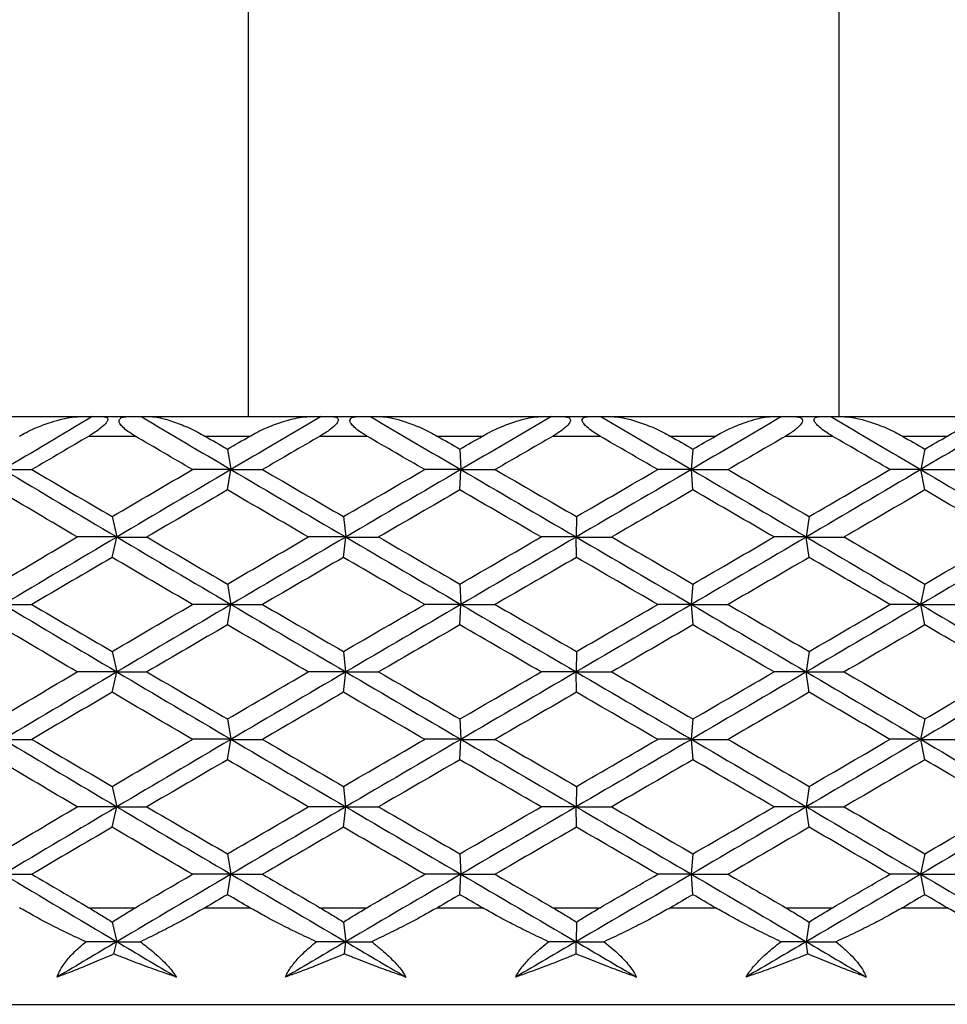
# Paper-space layout '_Top' of a CAD drawing. Units: millimetres. Extents: x -28 to 778, y -23 to 500.
# Drawn here: x 745 to 754, y 459 to 469 of the extents above; entities that cross this region are included whole.
import ezdxf

# ---------------------------------------------------------------- set-up
doc = ezdxf.new("R2010")
doc.units = ezdxf.units.MM

psp = doc.layouts.new('_Top')

# ---------------------------------------------------------------- linework, layer by layer
at = {"color": 7, "linetype": 'Continuous', "lineweight": 25}
for p, q in [((746.96, 465.235), (746.96, 476.424)), ((753.04, 465.235), (753.04, 476.424)), ((743.621, 465.235), (745.217, 465.235)), ((745.352, 465.235), (745.855, 465.235)), ((745.959, 465.235), (747.578, 465.235)), ((747.706, 465.235), (748.214, 465.235)), ((748.327, 465.235), (749.957, 465.235)), ((750.077, 465.235), (750.586, 465.235)), ((750.709, 465.235), (752.336, 465.235)), ((752.447, 465.235), (752.954, 465.235)), ((753.084, 465.235), (754.698, 465.235)), ((745.318, 465.035), (745.792, 465.035)), ((746.511, 465.035), (746.975, 465.035)), ((747.698, 465.035), (748.177, 465.035)), ((748.902, 465.035), (749.369, 465.035)), ((750.095, 465.035), (750.575, 465.035)), ((751.301, 465.035), (751.767, 465.035)), ((752.491, 465.035), (752.969, 465.035)), ((753.69, 465.035), (754.153, 465.035)), ((746.743, 464.9), (746.779, 464.69)), ((749.135, 464.9), (749.145, 464.69)), ((751.534, 464.9), (751.517, 464.69)), ((753.921, 464.9), (753.879, 464.69)), ((746.743, 464.48), (746.779, 464.69)), ((749.135, 464.48), (749.145, 464.69)), ((751.534, 464.48), (751.518, 464.69)), ((753.921, 464.48), (753.879, 464.69)), ((745.555, 464.206), (745.603, 463.996)), ((747.937, 464.206), (747.96, 463.996)), ((750.335, 464.206), (750.331, 463.996)), ((752.73, 464.206), (752.7, 463.996)), ((745.555, 463.785), (745.604, 463.995)), ((747.937, 463.785), (747.96, 463.995)), ((750.335, 463.785), (750.332, 463.995)), ((752.731, 463.785), (752.701, 463.995)), ((746.743, 463.512), (746.778, 463.302)), ((749.135, 463.512), (749.145, 463.302)), ((751.534, 463.512), (751.517, 463.302)), ((753.921, 463.512), (753.878, 463.302)), ((746.743, 463.091), (746.779, 463.301)), ((749.136, 463.091), (749.145, 463.301)), ((751.535, 463.091), (751.518, 463.301)), ((753.922, 463.091), (753.879, 463.301)), ((745.555, 462.817), (745.603, 462.607)), ((747.937, 462.817), (747.959, 462.607)), ((750.335, 462.817), (750.331, 462.607)), ((752.73, 462.817), (752.7, 462.607)), ((745.555, 462.396), (745.604, 462.606)), ((747.938, 462.396), (747.96, 462.606)), ((750.335, 462.396), (750.332, 462.606)), ((752.731, 462.396), (752.701, 462.606)), ((746.743, 462.123), (746.778, 461.913)), ((749.135, 462.123), (749.144, 461.913)), ((751.534, 462.123), (751.517, 461.913)), ((753.921, 462.123), (753.878, 461.913)), ((746.743, 461.702), (746.779, 461.912)), ((749.136, 461.702), (749.145, 461.912)), ((751.535, 461.702), (751.518, 461.912)), ((753.922, 461.702), (753.879, 461.912)), ((745.555, 461.428), (745.603, 461.218)), ((747.937, 461.428), (747.959, 461.218)), ((750.335, 461.428), (750.331, 461.218)), ((752.73, 461.428), (752.7, 461.218)), ((745.555, 461.007), (745.604, 461.217)), ((747.937, 461.007), (747.96, 461.217)), ((750.335, 461.007), (750.332, 461.217)), ((752.731, 461.007), (752.701, 461.217)), ((746.743, 460.734), (746.778, 460.524)), ((749.135, 460.734), (749.145, 460.524)), ((751.534, 460.734), (751.517, 460.524)), ((753.921, 460.734), (753.878, 460.524)), ((746.743, 460.313), (746.779, 460.523)), ((749.135, 460.313), (749.145, 460.523)), ((751.534, 460.313), (751.518, 460.523)), ((753.922, 460.313), (753.879, 460.523)), ((745.316, 460.179), (745.795, 460.179)), ((746.513, 460.179), (746.973, 460.179)), ((747.695, 460.179), (748.179, 460.179)), ((748.904, 460.179), (749.367, 460.179)), ((750.092, 460.179), (750.578, 460.179)), ((751.303, 460.179), (751.765, 460.179)), ((752.489, 460.179), (752.972, 460.179)), ((753.692, 460.179), (754.15, 460.179)), ((745.557, 460.031), (745.603, 459.829)), ((747.938, 460.031), (747.96, 459.829)), ((750.335, 460.031), (750.331, 459.829)), ((752.729, 460.031), (752.701, 459.829)), ((745.575, 459.703), (745.604, 459.829)), ((747.946, 459.703), (747.96, 459.829)), ((750.334, 459.703), (750.331, 459.829)), ((752.718, 459.703), (752.701, 459.829)), ((723.401, 459.184), (776.599, 459.184))]:
    psp.add_line(p, q, dxfattribs=at)
for points in [[(745.352, 465.235), (745.046, 465.053), (744.741, 464.872), (744.437, 464.69)], [(745.217, 465.235), (745.262, 465.235), (745.307, 465.235), (745.352, 465.235)], [(745.855, 465.235), (746.162, 465.054), (746.47, 464.872), (746.779, 464.69)], [(745.855, 465.235), (745.89, 465.235), (745.924, 465.235), (745.959, 465.235)], [(747.706, 465.235), (747.396, 465.053), (747.087, 464.872), (746.779, 464.69)], [(747.578, 465.235), (747.62, 465.235), (747.663, 465.235), (747.706, 465.235)], [(748.214, 465.235), (748.524, 465.054), (748.834, 464.872), (749.145, 464.69)], [(748.214, 465.235), (748.252, 465.235), (748.289, 465.235), (748.327, 465.235)], [(750.077, 465.235), (749.766, 465.053), (749.455, 464.872), (749.145, 464.69)], [(749.957, 465.235), (749.997, 465.235), (750.037, 465.235), (750.077, 465.235)], [(750.586, 465.235), (750.897, 465.054), (751.207, 464.872), (751.518, 464.69)], [(750.586, 465.235), (750.627, 465.235), (750.668, 465.235), (750.709, 465.235)], [(752.447, 465.235), (752.138, 465.053), (751.828, 464.872), (751.518, 464.69)], [(752.336, 465.235), (752.373, 465.235), (752.41, 465.235), (752.447, 465.235)], [(752.954, 465.235), (753.263, 465.054), (753.571, 464.872), (753.879, 464.69)], [(752.954, 465.235), (752.997, 465.235), (753.041, 465.235), (753.084, 465.235)], [(754.799, 465.235), (754.493, 465.053), (754.186, 464.872), (753.879, 464.69)], [(745.318, 465.035), (745.122, 464.92), (744.926, 464.805), (744.731, 464.69)], [(746.383, 464.69), (746.186, 464.805), (745.989, 464.92), (745.792, 465.035)], [(746.511, 465.035), (746.588, 464.99), (746.666, 464.945), (746.743, 464.9)], [(746.743, 464.9), (746.82, 464.945), (746.898, 464.99), (746.975, 465.035)], [(747.698, 465.035), (747.499, 464.92), (747.301, 464.805), (747.104, 464.69)], [(748.773, 464.69), (748.574, 464.805), (748.375, 464.92), (748.177, 465.035)], [(748.902, 465.035), (748.98, 464.99), (749.057, 464.945), (749.135, 464.9)], [(749.135, 464.9), (749.213, 464.945), (749.291, 464.99), (749.369, 465.035)], [(750.095, 465.035), (749.896, 464.92), (749.697, 464.805), (749.498, 464.69)], [(751.172, 464.69), (750.973, 464.805), (750.774, 464.92), (750.575, 465.035)], [(751.301, 465.035), (751.379, 464.99), (751.456, 464.945), (751.534, 464.9)], [(751.534, 464.9), (751.612, 464.945), (751.69, 464.99), (751.767, 465.035)], [(752.491, 465.035), (752.293, 464.92), (752.095, 464.805), (751.896, 464.69)], [(753.562, 464.69), (753.365, 464.805), (753.167, 464.92), (752.969, 465.035)], [(753.69, 465.035), (753.767, 464.99), (753.844, 464.945), (753.921, 464.9)], [(753.921, 464.9), (753.999, 464.945), (754.076, 464.99), (754.153, 465.035)], [(744.437, 464.69), (744.824, 464.459), (745.213, 464.227), (745.604, 463.996)], [(744.437, 464.69), (744.534, 464.69), (744.632, 464.69), (744.731, 464.69)], [(744.731, 464.69), (745.005, 464.529), (745.28, 464.367), (745.555, 464.206)], [(745.555, 464.206), (745.83, 464.367), (746.106, 464.529), (746.383, 464.69)], [(746.779, 464.69), (746.386, 464.458), (745.994, 464.227), (745.604, 463.995)], [(746.779, 464.69), (746.648, 464.69), (746.516, 464.69), (746.383, 464.69)], [(746.779, 464.69), (747.171, 464.459), (747.565, 464.227), (747.96, 463.996)], [(746.779, 464.69), (746.886, 464.69), (746.994, 464.69), (747.104, 464.69)], [(747.104, 464.69), (747.381, 464.529), (747.659, 464.367), (747.937, 464.206)], [(747.937, 464.206), (748.215, 464.367), (748.494, 464.529), (748.773, 464.69)], [(749.145, 464.69), (748.749, 464.458), (748.354, 464.227), (747.96, 463.995)], [(749.145, 464.69), (749.022, 464.69), (748.898, 464.69), (748.773, 464.69)], [(749.145, 464.69), (749.54, 464.459), (749.936, 464.227), (750.332, 463.996)], [(749.145, 464.69), (749.261, 464.69), (749.379, 464.69), (749.498, 464.69)], [(749.498, 464.69), (749.777, 464.529), (750.056, 464.367), (750.335, 464.206)], [(751.518, 464.69), (751.123, 464.458), (750.727, 464.227), (750.332, 463.995)], [(750.335, 464.206), (750.614, 464.367), (750.893, 464.529), (751.172, 464.69)], [(751.517, 464.69), (751.404, 464.69), (751.288, 464.69), (751.172, 464.69)], [(751.518, 464.69), (751.913, 464.459), (752.307, 464.227), (752.701, 463.996)], [(751.518, 464.69), (751.643, 464.69), (751.769, 464.69), (751.897, 464.69)], [(751.896, 464.69), (752.175, 464.529), (752.453, 464.367), (752.73, 464.206)], [(753.879, 464.69), (753.487, 464.458), (753.094, 464.227), (752.701, 463.995)], [(752.73, 464.206), (753.008, 464.367), (753.285, 464.529), (753.562, 464.69)], [(753.879, 464.69), (753.774, 464.69), (753.669, 464.69), (753.562, 464.69)], [(753.879, 464.69), (754.27, 464.459), (754.661, 464.227), (755.049, 463.996)], [(753.879, 464.69), (754.011, 464.69), (754.145, 464.69), (754.28, 464.69)], [(745.197, 463.996), (744.923, 464.157), (744.649, 464.318), (744.376, 464.48)], [(746.743, 464.48), (746.466, 464.318), (746.189, 464.157), (745.914, 463.996)], [(747.575, 463.996), (747.298, 464.157), (747.02, 464.318), (746.743, 464.48)], [(749.135, 464.48), (748.856, 464.318), (748.578, 464.157), (748.299, 463.996)], [(749.972, 463.996), (749.693, 464.157), (749.414, 464.318), (749.135, 464.48)], [(751.534, 464.48), (751.256, 464.318), (750.977, 464.157), (750.698, 463.996)], [(752.369, 463.996), (752.091, 464.157), (751.813, 464.318), (751.534, 464.48)], [(753.921, 464.48), (753.645, 464.318), (753.369, 464.157), (753.091, 463.996)], [(754.748, 463.996), (754.473, 464.157), (754.198, 464.318), (753.921, 464.48)], [(744.376, 463.511), (744.649, 463.673), (744.923, 463.834), (745.197, 463.996)], [(745.604, 463.995), (745.213, 463.764), (744.824, 463.532), (744.437, 463.301)], [(745.603, 463.996), (745.469, 463.996), (745.334, 463.996), (745.197, 463.996)], [(745.604, 463.996), (745.994, 463.764), (746.386, 463.533), (746.779, 463.302)], [(745.604, 463.995), (745.706, 463.995), (745.809, 463.995), (745.914, 463.995)], [(745.914, 463.996), (746.189, 463.834), (746.466, 463.673), (746.743, 463.511)], [(746.743, 463.511), (747.02, 463.673), (747.298, 463.834), (747.575, 463.996)], [(747.96, 463.995), (747.565, 463.764), (747.172, 463.532), (746.779, 463.301)], [(747.96, 463.996), (747.833, 463.996), (747.705, 463.996), (747.575, 463.996)], [(747.96, 463.996), (748.354, 463.764), (748.75, 463.533), (749.145, 463.302)], [(747.96, 463.995), (748.072, 463.995), (748.185, 463.995), (748.299, 463.995)], [(748.299, 463.996), (748.578, 463.834), (748.856, 463.673), (749.135, 463.511)], [(749.135, 463.511), (749.414, 463.673), (749.693, 463.834), (749.972, 463.996)], [(750.332, 463.995), (749.936, 463.764), (749.54, 463.532), (749.145, 463.301)], [(750.331, 463.996), (750.213, 463.996), (750.093, 463.996), (749.972, 463.996)], [(750.332, 463.996), (750.727, 463.764), (751.123, 463.533), (751.518, 463.302)], [(750.332, 463.995), (750.452, 463.995), (750.575, 463.995), (750.698, 463.995)], [(750.698, 463.996), (750.977, 463.834), (751.256, 463.673), (751.534, 463.511)], [(752.701, 463.995), (752.307, 463.764), (751.913, 463.532), (751.518, 463.301)], [(751.534, 463.511), (751.813, 463.673), (752.091, 463.834), (752.369, 463.996)], [(752.7, 463.996), (752.591, 463.996), (752.481, 463.996), (752.369, 463.996)], [(752.701, 463.996), (753.094, 463.764), (753.487, 463.533), (753.879, 463.302)], [(752.701, 463.995), (752.83, 463.995), (752.96, 463.995), (753.091, 463.995)], [(753.091, 463.996), (753.369, 463.834), (753.645, 463.673), (753.921, 463.511)], [(755.049, 463.995), (754.661, 463.764), (754.27, 463.532), (753.879, 463.301)], [(753.921, 463.511), (754.198, 463.673), (754.473, 463.834), (754.748, 463.996)], [(745.555, 463.785), (745.28, 463.624), (745.005, 463.463), (744.731, 463.301)], [(746.383, 463.301), (746.106, 463.463), (745.83, 463.624), (745.555, 463.785)], [(747.937, 463.785), (747.659, 463.624), (747.381, 463.463), (747.104, 463.301)], [(748.773, 463.301), (748.494, 463.463), (748.215, 463.624), (747.937, 463.785)], [(750.335, 463.785), (750.056, 463.624), (749.777, 463.463), (749.498, 463.301)], [(751.172, 463.301), (750.893, 463.463), (750.614, 463.624), (750.335, 463.785)], [(752.73, 463.785), (752.453, 463.624), (752.175, 463.463), (751.896, 463.301)], [(753.562, 463.301), (753.285, 463.463), (753.008, 463.624), (752.73, 463.785)], [(744.437, 463.302), (744.824, 463.07), (745.213, 462.839), (745.604, 462.607)], [(744.437, 463.301), (744.534, 463.301), (744.632, 463.301), (744.732, 463.301)], [(744.731, 463.301), (745.005, 463.14), (745.28, 462.978), (745.555, 462.817)], [(745.555, 462.817), (745.83, 462.978), (746.106, 463.14), (746.383, 463.301)], [(746.779, 463.301), (746.386, 463.069), (745.994, 462.838), (745.604, 462.606)], [(746.778, 463.302), (746.648, 463.302), (746.516, 463.302), (746.383, 463.302)], [(746.779, 463.302), (747.172, 463.07), (747.566, 462.839), (747.96, 462.607)], [(746.779, 463.301), (746.886, 463.301), (746.994, 463.301), (747.104, 463.301)], [(747.104, 463.301), (747.381, 463.14), (747.659, 462.978), (747.937, 462.817)], [(747.937, 462.817), (748.215, 462.978), (748.494, 463.14), (748.773, 463.301)], [(749.145, 463.301), (748.75, 463.069), (748.355, 462.838), (747.96, 462.606)], [(749.145, 463.302), (749.022, 463.302), (748.898, 463.302), (748.772, 463.302)], [(749.145, 463.302), (749.54, 463.07), (749.936, 462.839), (750.332, 462.607)], [(749.145, 463.301), (749.262, 463.301), (749.379, 463.301), (749.498, 463.301)], [(749.498, 463.301), (749.777, 463.14), (750.056, 462.978), (750.335, 462.817)], [(751.518, 463.301), (751.123, 463.069), (750.727, 462.838), (750.332, 462.606)], [(750.335, 462.817), (750.614, 462.978), (750.893, 463.14), (751.172, 463.301)], [(751.517, 463.302), (751.403, 463.302), (751.288, 463.302), (751.171, 463.302)], [(751.518, 463.302), (751.913, 463.07), (752.307, 462.839), (752.701, 462.607)], [(751.518, 463.301), (751.643, 463.301), (751.769, 463.301), (751.897, 463.301)], [(751.896, 463.301), (752.175, 463.14), (752.453, 462.978), (752.73, 462.817)], [(753.879, 463.301), (753.487, 463.069), (753.095, 462.838), (752.701, 462.606)], [(752.73, 462.817), (753.008, 462.978), (753.285, 463.14), (753.562, 463.301)], [(753.878, 463.302), (753.774, 463.302), (753.669, 463.302), (753.562, 463.302)], [(753.879, 463.302), (754.27, 463.07), (754.661, 462.839), (755.05, 462.607)], [(753.879, 463.301), (754.012, 463.301), (754.145, 463.301), (754.281, 463.301)], [(745.197, 462.607), (744.923, 462.768), (744.649, 462.93), (744.376, 463.091)], [(746.743, 463.091), (746.466, 462.93), (746.189, 462.768), (745.914, 462.607)], [(747.575, 462.607), (747.298, 462.768), (747.02, 462.93), (746.743, 463.091)], [(749.135, 463.091), (748.856, 462.93), (748.578, 462.768), (748.299, 462.607)], [(749.972, 462.607), (749.693, 462.768), (749.414, 462.93), (749.135, 463.091)], [(751.534, 463.091), (751.256, 462.93), (750.977, 462.768), (750.698, 462.607)], [(752.369, 462.607), (752.091, 462.768), (751.813, 462.93), (751.534, 463.091)], [(753.921, 463.091), (753.645, 462.93), (753.369, 462.768), (753.091, 462.607)], [(754.748, 462.607), (754.473, 462.768), (754.198, 462.93), (753.921, 463.091)], [(744.376, 462.122), (744.649, 462.284), (744.923, 462.445), (745.197, 462.607)], [(745.604, 462.606), (745.214, 462.375), (744.825, 462.143), (744.437, 461.912)], [(745.603, 462.607), (745.469, 462.607), (745.334, 462.607), (745.197, 462.607)], [(745.604, 462.607), (745.994, 462.376), (746.386, 462.144), (746.779, 461.913)], [(745.604, 462.606), (745.706, 462.606), (745.809, 462.606), (745.914, 462.606)], [(745.914, 462.607), (746.189, 462.445), (746.466, 462.284), (746.743, 462.122)], [(746.743, 462.122), (747.02, 462.284), (747.298, 462.445), (747.575, 462.607)], [(747.96, 462.606), (747.566, 462.375), (747.172, 462.143), (746.779, 461.912)], [(747.959, 462.607), (747.833, 462.607), (747.705, 462.607), (747.575, 462.607)], [(747.96, 462.607), (748.355, 462.376), (748.75, 462.144), (749.145, 461.913)], [(747.96, 462.606), (748.072, 462.606), (748.185, 462.606), (748.3, 462.606)], [(748.299, 462.607), (748.578, 462.445), (748.856, 462.284), (749.135, 462.122)], [(749.135, 462.122), (749.414, 462.284), (749.693, 462.445), (749.972, 462.607)], [(750.332, 462.606), (749.936, 462.375), (749.541, 462.143), (749.145, 461.912)], [(750.331, 462.607), (750.213, 462.607), (750.093, 462.607), (749.972, 462.607)], [(750.332, 462.607), (750.727, 462.376), (751.123, 462.144), (751.518, 461.913)], [(750.332, 462.606), (750.453, 462.606), (750.575, 462.606), (750.698, 462.606)], [(750.698, 462.607), (750.977, 462.445), (751.256, 462.284), (751.534, 462.122)], [(752.701, 462.606), (752.307, 462.375), (751.913, 462.143), (751.518, 461.912)], [(751.534, 462.122), (751.813, 462.284), (752.091, 462.445), (752.369, 462.607)], [(752.7, 462.607), (752.591, 462.607), (752.481, 462.607), (752.369, 462.607)], [(752.701, 462.607), (753.095, 462.376), (753.487, 462.144), (753.879, 461.913)], [(752.701, 462.606), (752.83, 462.606), (752.96, 462.606), (753.092, 462.606)], [(753.091, 462.607), (753.369, 462.445), (753.645, 462.284), (753.921, 462.122)], [(755.05, 462.606), (754.661, 462.375), (754.27, 462.143), (753.879, 461.912)], [(753.921, 462.122), (754.198, 462.284), (754.473, 462.445), (754.748, 462.607)], [(745.555, 462.397), (745.28, 462.235), (745.005, 462.074), (744.731, 461.912)], [(746.383, 461.912), (746.106, 462.074), (745.83, 462.235), (745.555, 462.397)], [(747.937, 462.397), (747.659, 462.235), (747.381, 462.074), (747.104, 461.912)], [(748.773, 461.912), (748.494, 462.074), (748.215, 462.235), (747.937, 462.397)], [(750.335, 462.397), (750.056, 462.235), (749.777, 462.074), (749.498, 461.912)], [(751.172, 461.912), (750.893, 462.074), (750.614, 462.235), (750.335, 462.397)], [(752.73, 462.397), (752.453, 462.235), (752.175, 462.074), (751.896, 461.912)], [(753.562, 461.912), (753.285, 462.074), (753.008, 462.235), (752.73, 462.397)], [(744.437, 461.913), (744.824, 461.681), (745.213, 461.45), (745.604, 461.218)], [(744.437, 461.912), (744.534, 461.912), (744.632, 461.912), (744.732, 461.912)], [(744.731, 461.912), (745.005, 461.751), (745.28, 461.589), (745.555, 461.428)], [(745.555, 461.428), (745.83, 461.589), (746.106, 461.751), (746.383, 461.912)], [(746.779, 461.912), (746.386, 461.68), (745.994, 461.449), (745.604, 461.217)], [(746.778, 461.913), (746.648, 461.913), (746.516, 461.913), (746.383, 461.913)], [(746.779, 461.913), (747.172, 461.681), (747.566, 461.45), (747.96, 461.218)], [(746.779, 461.912), (746.886, 461.912), (746.994, 461.912), (747.104, 461.912)], [(747.104, 461.912), (747.381, 461.751), (747.659, 461.589), (747.937, 461.428)], [(747.937, 461.428), (748.215, 461.589), (748.494, 461.751), (748.773, 461.912)], [(749.145, 461.912), (748.75, 461.68), (748.354, 461.449), (747.96, 461.217)], [(749.144, 461.913), (749.022, 461.913), (748.898, 461.913), (748.772, 461.913)], [(749.145, 461.913), (749.54, 461.681), (749.936, 461.45), (750.332, 461.218)], [(749.145, 461.912), (749.262, 461.912), (749.379, 461.912), (749.499, 461.912)], [(749.498, 461.912), (749.777, 461.751), (750.056, 461.589), (750.335, 461.428)], [(751.518, 461.912), (751.123, 461.68), (750.727, 461.449), (750.332, 461.217)], [(750.335, 461.428), (750.614, 461.589), (750.893, 461.751), (751.172, 461.912)], [(751.517, 461.913), (751.403, 461.913), (751.288, 461.913), (751.171, 461.913)], [(751.518, 461.913), (751.913, 461.681), (752.307, 461.45), (752.701, 461.218)], [(751.518, 461.912), (751.643, 461.912), (751.769, 461.912), (751.897, 461.912)], [(751.896, 461.912), (752.175, 461.751), (752.453, 461.589), (752.73, 461.428)], [(753.879, 461.912), (753.487, 461.68), (753.095, 461.449), (752.701, 461.217)], [(752.73, 461.428), (753.008, 461.589), (753.285, 461.751), (753.562, 461.912)], [(753.878, 461.913), (753.774, 461.913), (753.669, 461.913), (753.562, 461.913)], [(753.879, 461.913), (754.27, 461.681), (754.661, 461.45), (755.049, 461.218)], [(753.879, 461.912), (754.012, 461.912), (754.146, 461.912), (754.281, 461.912)], [(745.197, 461.218), (744.923, 461.379), (744.649, 461.541), (744.376, 461.702)], [(746.743, 461.702), (746.466, 461.541), (746.189, 461.379), (745.914, 461.218)], [(747.575, 461.218), (747.298, 461.379), (747.02, 461.541), (746.743, 461.702)], [(749.135, 461.702), (748.856, 461.541), (748.578, 461.379), (748.299, 461.218)], [(749.972, 461.218), (749.693, 461.379), (749.414, 461.541), (749.135, 461.702)], [(751.534, 461.702), (751.256, 461.541), (750.977, 461.379), (750.698, 461.218)], [(752.369, 461.218), (752.091, 461.379), (751.813, 461.541), (751.534, 461.702)], [(753.921, 461.702), (753.645, 461.541), (753.369, 461.379), (753.091, 461.218)], [(754.748, 461.218), (754.473, 461.379), (754.198, 461.541), (753.921, 461.702)], [(744.376, 460.733), (744.649, 460.895), (744.923, 461.056), (745.197, 461.218)], [(745.604, 461.217), (745.213, 460.986), (744.824, 460.755), (744.437, 460.523)], [(745.603, 461.218), (745.469, 461.218), (745.334, 461.218), (745.197, 461.218)], [(745.604, 461.218), (745.994, 460.987), (746.386, 460.755), (746.779, 460.524)], [(745.604, 461.217), (745.706, 461.217), (745.809, 461.217), (745.914, 461.217)], [(745.914, 461.218), (746.189, 461.056), (746.466, 460.895), (746.743, 460.733)], [(746.743, 460.733), (747.02, 460.895), (747.298, 461.056), (747.575, 461.218)], [(747.96, 461.217), (747.565, 460.986), (747.172, 460.755), (746.779, 460.523)], [(747.959, 461.218), (747.833, 461.218), (747.705, 461.218), (747.575, 461.218)], [(747.96, 461.218), (748.354, 460.987), (748.75, 460.755), (749.145, 460.524)], [(747.96, 461.217), (748.072, 461.217), (748.185, 461.217), (748.3, 461.217)], [(748.299, 461.218), (748.578, 461.056), (748.856, 460.895), (749.135, 460.733)], [(749.135, 460.733), (749.414, 460.895), (749.693, 461.056), (749.972, 461.218)], [(750.332, 461.217), (749.936, 460.986), (749.54, 460.755), (749.145, 460.523)], [(750.331, 461.218), (750.213, 461.218), (750.093, 461.218), (749.972, 461.218)], [(750.332, 461.218), (750.727, 460.987), (751.123, 460.755), (751.518, 460.524)], [(750.332, 461.217), (750.453, 461.217), (750.575, 461.217), (750.698, 461.217)], [(750.698, 461.218), (750.977, 461.056), (751.256, 460.895), (751.534, 460.733)], [(752.701, 461.217), (752.307, 460.986), (751.913, 460.755), (751.518, 460.523)], [(751.534, 460.733), (751.813, 460.895), (752.091, 461.056), (752.369, 461.218)], [(752.7, 461.218), (752.591, 461.218), (752.481, 461.218), (752.369, 461.218)], [(752.701, 461.218), (753.094, 460.987), (753.487, 460.755), (753.879, 460.524)], [(752.701, 461.217), (752.83, 461.217), (752.96, 461.217), (753.092, 461.217)], [(753.091, 461.218), (753.369, 461.056), (753.645, 460.895), (753.921, 460.733)], [(755.049, 461.217), (754.661, 460.986), (754.27, 460.755), (753.879, 460.523)], [(753.921, 460.733), (754.198, 460.895), (754.473, 461.056), (754.748, 461.218)], [(745.555, 461.008), (745.28, 460.846), (745.005, 460.685), (744.731, 460.523)], [(746.383, 460.523), (746.106, 460.685), (745.83, 460.846), (745.555, 461.008)], [(747.937, 461.008), (747.659, 460.846), (747.381, 460.685), (747.104, 460.523)], [(748.773, 460.523), (748.494, 460.685), (748.215, 460.846), (747.937, 461.008)], [(750.335, 461.008), (750.056, 460.846), (749.777, 460.685), (749.498, 460.523)], [(751.172, 460.523), (750.893, 460.685), (750.614, 460.846), (750.335, 461.008)], [(752.73, 461.008), (752.453, 460.846), (752.175, 460.685), (751.896, 460.523)], [(753.562, 460.523), (753.285, 460.685), (753.008, 460.846), (752.73, 461.008)], [(744.437, 460.524), (744.824, 460.292), (745.213, 460.06), (745.604, 459.829)], [(744.437, 460.523), (744.534, 460.523), (744.632, 460.523), (744.731, 460.523)], [(744.731, 460.523), (744.926, 460.409), (745.121, 460.294), (745.316, 460.179)], [(746.779, 460.523), (746.386, 460.292), (745.994, 460.06), (745.604, 459.829)], [(745.795, 460.179), (745.99, 460.294), (746.187, 460.409), (746.383, 460.523)], [(746.778, 460.524), (746.648, 460.524), (746.516, 460.523), (746.383, 460.523)], [(746.779, 460.524), (747.171, 460.292), (747.565, 460.06), (747.96, 459.829)], [(746.779, 460.523), (746.886, 460.523), (746.994, 460.523), (747.104, 460.523)], [(747.104, 460.523), (747.301, 460.409), (747.498, 460.294), (747.695, 460.179)], [(749.145, 460.523), (748.749, 460.292), (748.354, 460.06), (747.96, 459.829)], [(748.179, 460.179), (748.377, 460.294), (748.575, 460.409), (748.773, 460.523)], [(749.145, 460.524), (749.022, 460.524), (748.898, 460.523), (748.773, 460.523)], [(749.145, 460.524), (749.54, 460.292), (749.936, 460.06), (750.331, 459.829)], [(749.145, 460.523), (749.261, 460.523), (749.379, 460.523), (749.498, 460.523)], [(749.498, 460.523), (749.696, 460.409), (749.894, 460.294), (750.092, 460.179)], [(751.518, 460.523), (751.123, 460.292), (750.727, 460.06), (750.331, 459.829)], [(750.578, 460.179), (750.776, 460.294), (750.974, 460.409), (751.172, 460.523)], [(751.517, 460.524), (751.403, 460.524), (751.288, 460.523), (751.172, 460.523)], [(751.518, 460.524), (751.913, 460.292), (752.307, 460.06), (752.701, 459.829)], [(751.518, 460.523), (751.643, 460.523), (751.769, 460.523), (751.897, 460.523)], [(751.896, 460.523), (752.094, 460.409), (752.292, 460.294), (752.489, 460.179)], [(753.879, 460.523), (753.487, 460.292), (753.094, 460.06), (752.701, 459.829)], [(752.972, 460.179), (753.169, 460.294), (753.365, 460.409), (753.562, 460.523)], [(753.878, 460.524), (753.774, 460.524), (753.669, 460.523), (753.562, 460.523)], [(753.879, 460.524), (754.27, 460.292), (754.661, 460.06), (755.049, 459.829)], [(753.879, 460.523), (754.011, 460.523), (754.145, 460.523), (754.28, 460.523)], [(746.743, 460.313), (746.666, 460.269), (746.59, 460.224), (746.513, 460.179)], [(746.973, 460.179), (746.896, 460.224), (746.82, 460.269), (746.743, 460.313)], [(749.135, 460.313), (749.058, 460.269), (748.981, 460.224), (748.904, 460.179)], [(749.367, 460.179), (749.29, 460.224), (749.212, 460.269), (749.135, 460.313)], [(751.534, 460.313), (751.457, 460.269), (751.38, 460.224), (751.303, 460.179)], [(751.765, 460.179), (751.688, 460.224), (751.611, 460.269), (751.534, 460.313)], [(753.921, 460.313), (753.845, 460.269), (753.769, 460.224), (753.692, 460.179)], [(754.15, 460.179), (754.074, 460.224), (753.998, 460.269), (753.921, 460.313)], [(745.604, 459.829), (745.399, 459.708), (745.195, 459.586), (744.991, 459.465)], [(745.603, 459.829), (745.498, 459.829), (745.391, 459.829), (745.284, 459.829)], [(745.604, 459.829), (745.684, 459.829), (745.765, 459.829), (745.847, 459.829)], [(745.604, 459.829), (745.808, 459.708), (746.013, 459.586), (746.218, 459.465)], [(747.96, 459.829), (747.753, 459.708), (747.547, 459.586), (747.341, 459.465)], [(747.96, 459.829), (747.86, 459.829), (747.759, 459.829), (747.657, 459.829)], [(747.96, 459.829), (748.048, 459.829), (748.137, 459.829), (748.227, 459.829)], [(747.96, 459.829), (748.166, 459.708), (748.373, 459.586), (748.58, 459.465)], [(750.331, 459.829), (750.124, 459.708), (749.917, 459.586), (749.71, 459.465)], [(750.331, 459.829), (750.238, 459.829), (750.144, 459.829), (750.049, 459.829)], [(750.331, 459.829), (750.427, 459.829), (750.523, 459.829), (750.62, 459.829)], [(750.331, 459.829), (750.539, 459.708), (750.746, 459.586), (750.953, 459.465)], [(752.701, 459.829), (752.495, 459.708), (752.288, 459.586), (752.082, 459.465)], [(752.701, 459.829), (752.615, 459.829), (752.528, 459.829), (752.44, 459.829)], [(752.701, 459.829), (752.802, 459.829), (752.905, 459.829), (753.008, 459.829)], [(752.701, 459.829), (752.907, 459.708), (753.113, 459.586), (753.318, 459.465)]]:
    psp.add_open_spline(points, degree=3, dxfattribs=at)
for points, knots in [([(744.604, 465.035), (744.627, 465.048), (744.678, 465.077), (744.759, 465.114), (744.845, 465.15), (744.941, 465.183), (745.042, 465.211), (745.138, 465.231), (745.193, 465.234), (745.217, 465.235)], [0, 0, 0, 0, 0.1180512, 0.2661758, 0.4017983, 0.5388939, 0.7260606, 0.8794195, 1, 1, 1, 1]), ([(745.453, 465.235), (745.466, 465.235), (745.49, 465.233), (745.511, 465.22), (745.511, 465.194), (745.482, 465.152), (745.414, 465.095), (745.354, 465.057), (745.318, 465.035)], [0, 0, 0, 0, 0.147942, 0.264723, 0.374571, 0.488836, 0.698871, 1, 1, 1, 1]), ([(745.792, 465.035), (745.767, 465.051), (745.722, 465.079), (745.669, 465.122), (745.635, 465.161), (745.623, 465.195), (745.638, 465.22), (745.673, 465.233), (745.704, 465.235), (745.721, 465.235)], [0, 0, 0, 0, 0.213692, 0.384142, 0.515949, 0.628332, 0.737574, 0.853058, 1, 1, 1, 1]), ([(745.959, 465.235), (745.968, 465.235), (745.988, 465.234), (746.023, 465.229), (746.068, 465.22), (746.126, 465.204), (746.223, 465.172), (746.329, 465.129), (746.435, 465.079), (746.486, 465.049), (746.511, 465.035)], [0, 0, 0, 0, 0.060676, 0.130349, 0.209267, 0.319472, 0.456482, 0.729873, 0.870574, 1, 1, 1, 1]), ([(746.975, 465.035), (746.998, 465.048), (747.05, 465.077), (747.131, 465.114), (747.216, 465.15), (747.311, 465.183), (747.409, 465.211), (747.503, 465.231), (747.555, 465.234), (747.578, 465.235)], [0, 0, 0, 0, 0.118051, 0.266176, 0.401798, 0.538894, 0.726061, 0.87942, 1, 1, 1, 1]), ([(747.817, 465.235), (747.831, 465.235), (747.857, 465.233), (747.882, 465.22), (747.886, 465.194), (747.861, 465.152), (747.795, 465.095), (747.734, 465.057), (747.698, 465.035)], [0, 0, 0, 0, 0.147942, 0.264723, 0.374571, 0.488836, 0.698871, 1, 1, 1, 1]), ([(748.177, 465.035), (748.151, 465.051), (748.106, 465.079), (748.051, 465.122), (748.014, 465.161), (748, 465.195), (748.011, 465.22), (748.042, 465.233), (748.071, 465.235), (748.088, 465.235)], [0, 0, 0, 0, 0.2136916, 0.3841422, 0.5159489, 0.6283318, 0.7375741, 0.853058, 1, 1, 1, 1]), ([(748.327, 465.235), (748.337, 465.235), (748.359, 465.234), (748.396, 465.229), (748.444, 465.22), (748.506, 465.204), (748.607, 465.172), (748.717, 465.129), (748.825, 465.079), (748.877, 465.049), (748.902, 465.035)], [0, 0, 0, 0, 0.060676, 0.130349, 0.209267, 0.319472, 0.456482, 0.729873, 0.870574, 1, 1, 1, 1]), ([(749.369, 465.035), (749.392, 465.048), (749.444, 465.077), (749.524, 465.114), (749.608, 465.15), (749.701, 465.183), (749.797, 465.211), (749.886, 465.231), (749.935, 465.234), (749.957, 465.235)], [0, 0, 0, 0, 0.118051, 0.266176, 0.401798, 0.538894, 0.726061, 0.87942, 1, 1, 1, 1]), ([(750.197, 465.235), (750.212, 465.235), (750.24, 465.233), (750.269, 465.22), (750.277, 465.194), (750.256, 465.152), (750.192, 465.095), (750.131, 465.057), (750.095, 465.035)], [0, 0, 0, 0, 0.1479418, 0.264723, 0.3745709, 0.4888364, 0.6988706, 1, 1, 1, 1]), ([(750.575, 465.035), (750.55, 465.051), (750.504, 465.079), (750.447, 465.122), (750.409, 465.161), (750.391, 465.195), (750.398, 465.22), (750.426, 465.233), (750.453, 465.235), (750.468, 465.235)], [0, 0, 0, 0, 0.213692, 0.384142, 0.515949, 0.628332, 0.737574, 0.853058, 1, 1, 1, 1]), ([(750.709, 465.235), (750.719, 465.235), (750.743, 465.234), (750.782, 465.229), (750.832, 465.22), (750.897, 465.204), (751.002, 465.172), (751.114, 465.129), (751.223, 465.079), (751.276, 465.049), (751.301, 465.035)], [0, 0, 0, 0, 0.060676, 0.130348, 0.209266, 0.319472, 0.456482, 0.729873, 0.870574, 1, 1, 1, 1]), ([(751.767, 465.035), (751.79, 465.048), (751.842, 465.077), (751.921, 465.114), (752.003, 465.15), (752.093, 465.183), (752.185, 465.211), (752.271, 465.231), (752.316, 465.234), (752.336, 465.235)], [0, 0, 0, 0, 0.118051, 0.266176, 0.401798, 0.538894, 0.726061, 0.87942, 1, 1, 1, 1]), ([(752.575, 465.235), (752.592, 465.235), (752.622, 465.233), (752.655, 465.22), (752.666, 465.194), (752.648, 465.152), (752.587, 465.095), (752.527, 465.057), (752.491, 465.035)], [0, 0, 0, 0, 0.147942, 0.264723, 0.374571, 0.488836, 0.698871, 1, 1, 1, 1]), ([(752.969, 465.035), (752.944, 465.051), (752.898, 465.079), (752.84, 465.122), (752.8, 465.161), (752.779, 465.195), (752.783, 465.22), (752.807, 465.233), (752.832, 465.235), (752.846, 465.235)], [0, 0, 0, 0, 0.213692, 0.384142, 0.515949, 0.628332, 0.737574, 0.853058, 1, 1, 1, 1]), ([(753.084, 465.235), (753.096, 465.235), (753.12, 465.234), (753.162, 465.229), (753.214, 465.22), (753.281, 465.204), (753.389, 465.172), (753.503, 465.129), (753.613, 465.079), (753.665, 465.049), (753.69, 465.035)], [0, 0, 0, 0, 0.060676, 0.130348, 0.209266, 0.319472, 0.456482, 0.729873, 0.870574, 1, 1, 1, 1]), ([(754.153, 465.035), (754.175, 465.048), (754.226, 465.077), (754.303, 465.114), (754.383, 465.15), (754.47, 465.183), (754.557, 465.211), (754.638, 465.231), (754.68, 465.234), (754.698, 465.235)], [0, 0, 0, 0, 0.118051, 0.266176, 0.401798, 0.538894, 0.726061, 0.87942, 1, 1, 1, 1]), ([(745.284, 459.829), (745.217, 459.86), (745.089, 459.919), (744.909, 460.009), (744.748, 460.095), (744.649, 460.152), (744.602, 460.179)], [0, 0, 0, 0, 0.286056, 0.548096, 0.786074, 1, 1, 1, 1]), ([(745.316, 460.179), (745.358, 460.154), (745.439, 460.106), (745.518, 460.056), (745.557, 460.031)], [0, 0, 0, 0, 0.518648, 1, 1, 1, 1]), ([(745.557, 460.031), (745.594, 460.056), (745.672, 460.106), (745.753, 460.154), (745.795, 460.179)], [0, 0, 0, 0, 0.481352, 1, 1, 1, 1]), ([(746.513, 460.179), (746.466, 460.152), (746.366, 460.095), (746.207, 460.009), (746.033, 459.919), (745.911, 459.86), (745.847, 459.829)], [0, 0, 0, 0, 0.213926, 0.451904, 0.713944, 1, 1, 1, 1]), ([(747.657, 459.829), (747.591, 459.86), (747.463, 459.919), (747.283, 460.009), (747.121, 460.095), (747.02, 460.152), (746.973, 460.179)], [0, 0, 0, 0, 0.286056, 0.548096, 0.786074, 1, 1, 1, 1]), ([(747.695, 460.179), (747.738, 460.154), (747.819, 460.106), (747.899, 460.056), (747.938, 460.031)], [0, 0, 0, 0, 0.518648, 1, 1, 1, 1]), ([(747.938, 460.031), (747.976, 460.056), (748.055, 460.106), (748.137, 460.154), (748.179, 460.179)], [0, 0, 0, 0, 0.481352, 1, 1, 1, 1]), ([(748.904, 460.179), (748.856, 460.152), (748.756, 460.095), (748.595, 460.009), (748.417, 459.919), (748.292, 459.86), (748.227, 459.829)], [0, 0, 0, 0, 0.213926, 0.451904, 0.713944, 1, 1, 1, 1]), ([(750.049, 459.829), (749.983, 459.86), (749.857, 459.919), (749.677, 460.009), (749.515, 460.095), (749.414, 460.152), (749.367, 460.179)], [0, 0, 0, 0, 0.286056, 0.548096, 0.786074, 1, 1, 1, 1]), ([(750.092, 460.179), (750.135, 460.154), (750.217, 460.106), (750.297, 460.056), (750.335, 460.031)], [0, 0, 0, 0, 0.518648, 1, 1, 1, 1]), ([(750.335, 460.031), (750.373, 460.056), (750.453, 460.106), (750.535, 460.154), (750.578, 460.179)], [0, 0, 0, 0, 0.481352, 1, 1, 1, 1]), ([(751.303, 460.179), (751.255, 460.152), (751.155, 460.095), (750.992, 460.009), (750.813, 459.919), (750.686, 459.86), (750.62, 459.829)], [0, 0, 0, 0, 0.213926, 0.4519044, 0.7139437, 1, 1, 1, 1]), ([(752.44, 459.829), (752.375, 459.86), (752.251, 459.919), (752.074, 460.009), (751.913, 460.095), (751.813, 460.152), (751.765, 460.179)], [0, 0, 0, 0, 0.286056, 0.548096, 0.786074, 1, 1, 1, 1]), ([(752.489, 460.179), (752.531, 460.154), (752.613, 460.106), (752.691, 460.056), (752.729, 460.031)], [0, 0, 0, 0, 0.518648, 1, 1, 1, 1]), ([(752.729, 460.031), (752.768, 460.056), (752.848, 460.106), (752.929, 460.154), (752.972, 460.179)], [0, 0, 0, 0, 0.481352, 1, 1, 1, 1]), ([(753.692, 460.179), (753.645, 460.152), (753.545, 460.095), (753.383, 460.009), (753.202, 459.919), (753.075, 459.86), (753.008, 459.829)], [0, 0, 0, 0, 0.213926, 0.451904, 0.713944, 1, 1, 1, 1]), ([(754.812, 459.829), (754.749, 459.86), (754.629, 459.919), (754.455, 460.009), (754.297, 460.095), (754.197, 460.152), (754.15, 460.179)], [0, 0, 0, 0, 0.286056, 0.548096, 0.786074, 1, 1, 1, 1]), ([(744.991, 459.465), (744.996, 459.48), (745.007, 459.51), (745.032, 459.557), (745.066, 459.607), (745.108, 459.659), (745.158, 459.714), (745.217, 459.771), (745.261, 459.809), (745.284, 459.829)], [0, 0, 0, 0, 0.11721, 0.241278, 0.373402, 0.514582, 0.665643, 0.827265, 1, 1, 1, 1]), ([(745.847, 459.829), (745.877, 459.806), (745.933, 459.762), (746.011, 459.696), (746.078, 459.633), (746.135, 459.574), (746.183, 459.518), (746.206, 459.482), (746.218, 459.465)], [0, 0, 0, 0, 0.200442, 0.385873, 0.557218, 0.715649, 0.862636, 1, 1, 1, 1]), ([(747.341, 459.465), (747.347, 459.48), (747.36, 459.51), (747.389, 459.557), (747.427, 459.607), (747.472, 459.659), (747.526, 459.714), (747.588, 459.771), (747.634, 459.809), (747.657, 459.829)], [0, 0, 0, 0, 0.11721, 0.241278, 0.373402, 0.514582, 0.665643, 0.827265, 1, 1, 1, 1]), ([(748.227, 459.829), (748.256, 459.806), (748.311, 459.762), (748.386, 459.696), (748.451, 459.633), (748.505, 459.574), (748.549, 459.518), (748.57, 459.482), (748.58, 459.465)], [0, 0, 0, 0, 0.200442, 0.385873, 0.557218, 0.715649, 0.862636, 1, 1, 1, 1]), ([(749.71, 459.465), (749.718, 459.48), (749.733, 459.51), (749.766, 459.557), (749.807, 459.607), (749.856, 459.659), (749.912, 459.714), (749.977, 459.771), (750.024, 459.809), (750.049, 459.829)], [0, 0, 0, 0, 0.11721, 0.241278, 0.373402, 0.514582, 0.665643, 0.827265, 1, 1, 1, 1]), ([(750.62, 459.829), (750.648, 459.806), (750.702, 459.762), (750.774, 459.696), (750.836, 459.633), (750.886, 459.574), (750.926, 459.518), (750.944, 459.482), (750.953, 459.465)], [0, 0, 0, 0, 0.200442, 0.385873, 0.557218, 0.715649, 0.862636, 1, 1, 1, 1]), ([(752.082, 459.465), (752.09, 459.48), (752.109, 459.51), (752.145, 459.557), (752.189, 459.607), (752.24, 459.659), (752.299, 459.714), (752.366, 459.771), (752.415, 459.809), (752.44, 459.829)], [0, 0, 0, 0, 0.11721, 0.241278, 0.373402, 0.514582, 0.665643, 0.827265, 1, 1, 1, 1]), ([(753.008, 459.829), (753.035, 459.806), (753.088, 459.762), (753.156, 459.696), (753.214, 459.633), (753.261, 459.574), (753.296, 459.518), (753.311, 459.482), (753.318, 459.465)], [0, 0, 0, 0, 0.200442, 0.385873, 0.557218, 0.715649, 0.862636, 1, 1, 1, 1]), ([(745.575, 459.703), (745.541, 459.688), (745.441, 459.645), (745.288, 459.58), (745.128, 459.516), (745.033, 459.481), (744.991, 459.465)], [0, 0, 0, 0, 0.1720259, 0.5053844, 0.7812854, 1, 1, 1, 1]), ([(746.218, 459.465), (746.17, 459.481), (746.06, 459.518), (745.882, 459.582), (745.716, 459.646), (745.611, 459.688), (745.575, 459.703)], [0, 0, 0, 0, 0.224015, 0.510086, 0.826709, 1, 1, 1, 1]), ([(747.946, 459.703), (747.911, 459.688), (747.808, 459.645), (747.65, 459.58), (747.483, 459.516), (747.384, 459.481), (747.341, 459.465)], [0, 0, 0, 0, 0.172026, 0.505384, 0.781285, 1, 1, 1, 1]), ([(748.58, 459.465), (748.534, 459.481), (748.429, 459.517), (748.254, 459.581), (748.089, 459.645), (747.983, 459.688), (747.946, 459.703)], [0, 0, 0, 0, 0.219277, 0.496264, 0.827818, 1, 1, 1, 1]), ([(750.334, 459.703), (750.297, 459.688), (750.196, 459.646), (750.034, 459.582), (749.862, 459.518), (749.756, 459.481), (749.71, 459.465)], [0, 0, 0, 0, 0.173426, 0.487467, 0.775149, 1, 1, 1, 1]), ([(750.953, 459.465), (750.908, 459.481), (750.806, 459.517), (750.635, 459.581), (750.474, 459.645), (750.369, 459.688), (750.334, 459.703)], [0, 0, 0, 0, 0.2192772, 0.4962643, 0.8278182, 1, 1, 1, 1]), ([(752.718, 459.703), (752.682, 459.688), (752.575, 459.645), (752.409, 459.58), (752.233, 459.516), (752.128, 459.481), (752.082, 459.465)], [0, 0, 0, 0, 0.172026, 0.505385, 0.781285, 1, 1, 1, 1]), ([(753.318, 459.465), (753.275, 459.481), (753.177, 459.517), (753.012, 459.581), (752.855, 459.645), (752.753, 459.688), (752.718, 459.703)], [0, 0, 0, 0, 0.219277, 0.496264, 0.827818, 1, 1, 1, 1])]:
    psp.add_open_spline(points, degree=3, knots=knots, dxfattribs=at)

doc.saveas('drawing.dxf')
